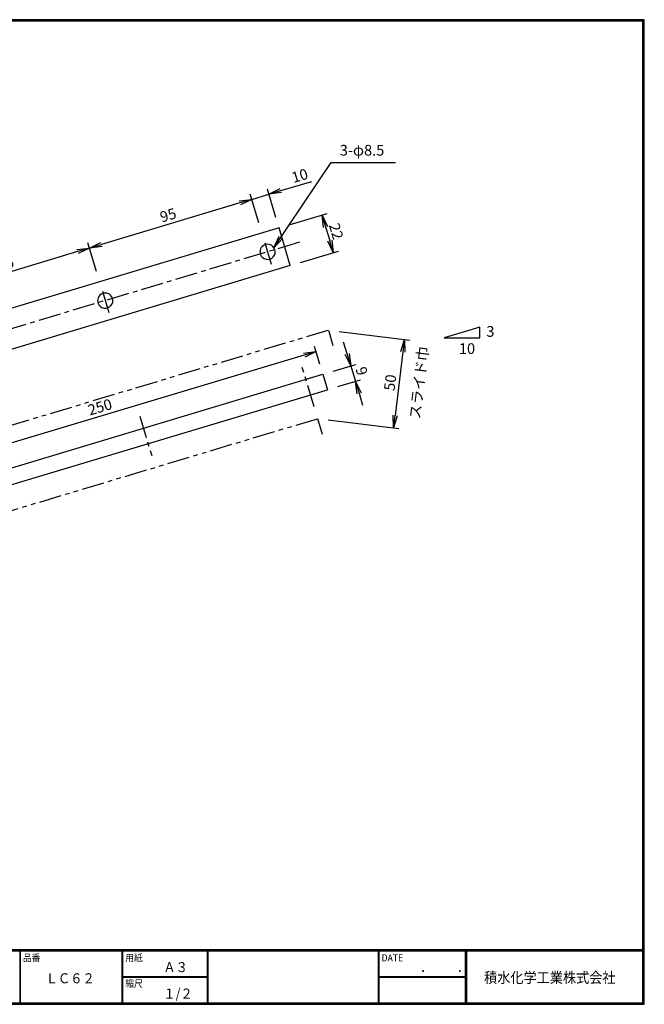
# Model space of a CAD drawing. Extents: x 10 to 808, y 14 to 565.
# Drawn here: x 458 to 808, y 14 to 565 of the extents above; entities that cross this region are included whole.
import ezdxf

# ---------------------------------------------------------------- set-up
doc = ezdxf.new("R2010")
doc.units = 0
doc.header["$LTSCALE"] = 2
doc.linetypes.add('CENTER', pattern=[2, 1.25, -0.25, 0.25, -0.25])
doc.linetypes.add('PHANTOM', pattern=[2.5, 1.25, -0.25, 0.25, -0.25, 0.25, -0.25])
doc.layers.get('0').update_dxf_attribs({"linetype": 'CONTINUOUS'})
doc.layers.get('DEFPOINTS').update_dxf_attribs({"linetype": 'CONTINUOUS'})
for name, color, linetype in [('CENTER_L', 1, 'CENTER'), ('MOJI', 2, 'CONTINUOUS'), ('SEIHIN', 3, 'CONTINUOUS'), ('SUNPOU', 4, 'CONTINUOUS'), ('ZUWAKU', 7, 'CONTINUOUS')]:
    doc.layers.add(name, color=color, linetype=linetype)
doc.styles.get("Standard").update_dxf_attribs({"font": 'TXT', "bigfont": 'bigfont.shx'})
doc.styles.add('ｽﾀｲﾙ1', font='MS PGothic.ttf')
doc.dimstyles.get("Standard").update_dxf_attribs({"dimtxt": 0.18, "dimasz": 0.18, "dimexe": 0.18, "dimexo": 0.0625, "dimgap": 0.09, "dimtad": 0, "dimtih": 1, "dimtoh": 1, "dimdec": 4, "dimzin": 0, "dimtxsty": 'STANDARD', "dimcen": 0.09, "dimazin": 3, "dimtfac": 1, "dimtdec": 4, "dimtofl": 0, "dimtmove": 0, "dimatfit": 3, "dimtolj": 1, "dimtzin": 0})

# ---------------------------------------------------------------- blocks, each defined once
blk = doc.blocks.new('_OPEN')
at = {"color": 0, "linetype": 'BYBLOCK'}
for p, q in [((-1, 0.167), (0, 0)), ((0, 0), (-1, -0.167)), ((0, 0), (-1, 0))]:
    blk.add_line(p, q, dxfattribs=at)
blk = doc.blocks.new('*D2')
at = {"layer": 'DEFPOINTS', "color": 0, "linetype": 'CONTINUOUS'}
for p in [(502.37, 418.56), (405.71, 410.14), (411.37, 391.26)]:
    blk.add_point(p, dxfattribs=at)
at = {"layer": 'SUNPOU', "color": 4, "linetype": 'CONTINUOUS'}
for p, q in [((490, 435.43), (412.41, 412.15)), ((409.65, 397), (404.85, 413.01))]:
    blk.add_line(p, q, dxfattribs=at)
at = {"layer": 'SUNPOU', "color": 4, "linetype": 'CONTINUOUS', "xscale": 7, "yscale": 7, "zscale": 7}
for p, rotation in [((496.7, 437.44), 16.69994643942648), ((405.71, 410.14), 196.6999464394265)]:
    blk.add_blockref('_OPEN', p, dxfattribs=dict(at, rotation=rotation))
at = {"layer": 'SUNPOU', "color": 4, "linetype": 'CONTINUOUS', "insert": (449.77, 428.58), "char_height": 6, "attachment_point": 5, "rotation": 16.6999}
blk.add_mtext('\\A1;95', dxfattribs=at)
blk = doc.blocks.new('*D3')
at = {"layer": 'DEFPOINTS', "color": 0, "linetype": 'CONTINUOUS'}
for p in [(627.55, 366.71), (384.25, 307.67), (388.09, 294.87)]:
    blk.add_point(p, dxfattribs=at)
at = {"layer": 'SUNPOU', "color": 4, "linetype": 'CONTINUOUS'}
for p, q in [((625.82, 372.46), (622.84, 382.39)), ((617, 377.5), (390.95, 309.69)), ((386.37, 300.62), (383.39, 310.55))]:
    blk.add_line(p, q, dxfattribs=at)
at = {"layer": 'SUNPOU', "color": 4, "linetype": 'CONTINUOUS', "xscale": 7, "yscale": 7, "zscale": 7}
for p, rotation in [((623.7, 379.51), 16.69999263696339), ((384.25, 307.67), 196.6999926369634)]:
    blk.add_blockref('_OPEN', p, dxfattribs=dict(at, rotation=rotation))
at = {"layer": 'SUNPOU', "color": 4, "linetype": 'CONTINUOUS', "insert": (502.54, 348.38), "char_height": 6, "attachment_point": 5, "rotation": 16.7}
blk.add_mtext('\\A1;250', dxfattribs=at)
blk = doc.blocks.new('*D12')
at = {"layer": 'DEFPOINTS', "color": 0, "linetype": 'CONTINUOUS'}
for p in [(593.36, 445.85), (496.7, 437.44), (502.37, 418.56)]:
    blk.add_point(p, dxfattribs=at)
at = {"layer": 'SUNPOU', "color": 4, "linetype": 'CONTINUOUS'}
for p, q in [((580.99, 462.72), (503.41, 439.45)), ((500.64, 424.3), (495.84, 440.31))]:
    blk.add_line(p, q, dxfattribs=at)
at = {"layer": 'SUNPOU', "color": 4, "linetype": 'CONTINUOUS', "xscale": 7, "yscale": 7, "zscale": 7}
for p, rotation in [((587.7, 464.74), 16.69994643942648), ((496.7, 437.44), 196.6999464394265)]:
    blk.add_blockref('_OPEN', p, dxfattribs=dict(at, rotation=rotation))
at = {"layer": 'SUNPOU', "color": 4, "linetype": 'CONTINUOUS', "insert": (540.76, 455.88), "char_height": 6, "attachment_point": 5, "rotation": 16.6999}
blk.add_mtext('\\A1;95', dxfattribs=at)
blk = doc.blocks.new('*D13')
at = {"layer": 'DEFPOINTS', "color": 0, "linetype": 'CONTINUOUS'}
for p in [(602.94, 448.73), (633.35, 434.88), (609.26, 427.66)]:
    blk.add_point(p, dxfattribs=at)
at = {"layer": 'SUNPOU', "color": 4, "linetype": 'CONTINUOUS'}
for p, q in [((608.69, 450.45), (629.9, 456.82)), ((629.04, 449.25), (631.33, 441.59)), ((615.01, 429.38), (636.22, 435.74))]:
    blk.add_line(p, q, dxfattribs=at)
at = {"layer": 'SUNPOU', "color": 4, "linetype": 'CONTINUOUS', "xscale": 7, "yscale": 7, "zscale": 7}
for p, rotation in [((627.02, 455.95), 106.700021322313), ((633.35, 434.88), 286.700021322313)]:
    blk.add_blockref('_OPEN', p, dxfattribs=dict(at, rotation=rotation))
at = {"layer": 'SUNPOU', "color": 4, "linetype": 'CONTINUOUS', "insert": (634.97, 446.85), "char_height": 6, "attachment_point": 5, "rotation": 286.7}
blk.add_mtext('\\A1;22', dxfattribs=at)
blk = doc.blocks.new('*D14')
at = {"layer": 'DEFPOINTS', "color": 0, "linetype": 'CONTINUOUS'}
for p in [(627.55, 366.71), (645.76, 362.77), (630.13, 358.09)]:
    blk.add_point(p, dxfattribs=at)
at = {"layer": 'SUNPOU', "color": 4, "linetype": 'CONTINUOUS'}
for p, q in [((641.16, 378.1), (639.15, 384.8)), ((633.29, 368.43), (646.04, 372.26)), ((643.17, 371.4), (645.76, 362.77)), ((635.88, 359.81), (648.63, 363.64)), ((647.77, 356.07), (649.78, 349.37))]:
    blk.add_line(p, q, dxfattribs=at)
at = {"layer": 'SUNPOU', "color": 4, "linetype": 'CONTINUOUS', "xscale": 7, "yscale": 7, "zscale": 7}
for p, rotation in [((643.17, 371.4), 286.6995491168404), ((645.76, 362.77), 106.6995491168404)]:
    blk.add_blockref('_OPEN', p, dxfattribs=dict(at, rotation=rotation))
at = {"layer": 'SUNPOU', "color": 4, "linetype": 'CONTINUOUS', "insert": (649.25, 368.52), "char_height": 6, "attachment_point": 5, "rotation": 286.6995}
blk.add_mtext('\\A1;9', dxfattribs=at)
blk = doc.blocks.new('*D15')
at = {"layer": 'DEFPOINTS', "color": 0, "linetype": 'CONTINUOUS'}
for p in [(630.58, 391.52), (624.51, 341.89), (667.13, 336.68)]:
    blk.add_point(p, dxfattribs=at)
at = {"layer": 'SUNPOU', "color": 4, "linetype": 'CONTINUOUS'}
for p, q in [((636.54, 390.79), (676.18, 385.94)), ((672.35, 379.36), (667.98, 343.62)), ((630.46, 341.16), (670.11, 336.31))]:
    blk.add_line(p, q, dxfattribs=at)
at = {"layer": 'SUNPOU', "color": 4, "linetype": 'CONTINUOUS', "xscale": 7, "yscale": 7, "zscale": 7}
for p, rotation in [((673.2, 386.3), 83.01993145286418), ((667.13, 336.68), 263.0199314528642)]:
    blk.add_blockref('_OPEN', p, dxfattribs=dict(at, rotation=rotation))
at = {"layer": 'SUNPOU', "color": 4, "linetype": 'CONTINUOUS', "insert": (665.2, 362.1), "char_height": 6, "attachment_point": 5, "rotation": 83.0199}
blk.add_mtext('\\A1;50', dxfattribs=at)
blk = doc.blocks.new('*D16')
at = {"layer": 'DEFPOINTS', "color": 0, "linetype": 'CONTINUOUS'}
for p in [(587.7, 464.74), (602.94, 448.73), (593.36, 445.85)]:
    blk.add_point(p, dxfattribs=at)
at = {"layer": 'SUNPOU', "color": 4, "linetype": 'CONTINUOUS'}
for p, q in [((603.98, 469.62), (621.22, 474.79)), ((601.21, 454.48), (596.41, 470.48)), ((591.64, 451.6), (586.83, 467.61)), ((587.7, 464.74), (597.27, 467.61)), ((580.99, 462.72), (574.29, 460.71))]:
    blk.add_line(p, q, dxfattribs=at)
at = {"layer": 'SUNPOU', "color": 4, "linetype": 'CONTINUOUS', "xscale": 7, "yscale": 7, "zscale": 7}
for p, rotation in [((597.27, 467.61), 196.6999464394248), ((587.7, 464.74), 16.69994643942485)]:
    blk.add_blockref('_OPEN', p, dxfattribs=dict(at, rotation=rotation))
at = {"layer": 'SUNPOU', "color": 4, "linetype": 'CONTINUOUS', "insert": (614.52, 478), "char_height": 6, "attachment_point": 5, "rotation": 16.6999}
blk.add_mtext('\\A1;10', dxfattribs=at)

msp = doc.modelspace()

# ---------------------------------------------------------------- linework, layer by layer
at = {"layer": 'CENTER_L', "color": 1, "linetype": 'CENTER', "ltscale": 5}
for p, q in [((614.32, 440.66), (392.37, 374.07)), ((595, 440.39), (598.75, 427.89)), ((503.93, 413.36), (507.72, 400.72)), ((622.57, 348.51), (615.96, 370.54)), ((524.96, 343.24), (531.57, 321.21))]:
    msp.add_line(p, q, dxfattribs=at)
at = {"layer": 'SEIHIN', "color": 3, "linetype": 'CONTINUOUS'}
for p, q in [((602.94, 448.73), (375.37, 380.46)), ((609.26, 427.66), (602.94, 448.73)), ((609.26, 427.66), (381.7, 359.38)), ((399.98, 298.44), (627.55, 366.71)), ((627.55, 366.71), (630.13, 358.09)), ((403.61, 290.13), (630.13, 358.09))]:
    msp.add_line(p, q, dxfattribs=at)
at = {"layer": 'SEIHIN', "color": 6, "linetype": 'PHANTOM', "ltscale": 5}
for p, q in [((403.02, 323.25), (630.58, 391.52)), ((630.58, 391.52), (633.17, 382.9)), ((396.94, 273.62), (624.51, 341.89)), ((624.51, 341.89), (627.09, 333.27))]:
    msp.add_line(p, q, dxfattribs=at)
at = {"layer": 'SEIHIN', "color": 3, "linetype": 'CONTINUOUS'}
for centre, start, end in [((596.52, 435.32), 33.3999, 213.3999), ((596.52, 435.32), 213.3999, 33.3999), ((505.53, 408.02), 33.3999, 213.3999), ((505.53, 408.02), 213.3999, 33.3999)]:
    msp.add_arc(centre, 4.25, start, end, dxfattribs=at)
at = {"layer": 'SUNPOU', "color": 4, "linetype": 'CONTINUOUS'}
for p, q in [((715.54, 393.11), (695.54, 387.11)), ((695.54, 387.11), (715.54, 387.11))]:
    msp.add_line(p, q, dxfattribs=at)
at = {"layer": 'SUNPOU', "linetype": 'CONTINUOUS'}
msp.add_line((715.54, 387.11), (715.54, 393.11), dxfattribs=at)
at = {"layer": 'ZUWAKU'}
for p, q in [((10.05, 44.58), (807.45, 44.58)), ((10.05, 44.38), (807.45, 44.38)), ((10.05, 44.18), (807.45, 44.18)), ((10.05, 43.98), (807.45, 43.98)), ((10.05, 43.78), (807.45, 43.78)), ((457.67, 43.78), (457.67, 14.58)), ((457.87, 43.78), (457.87, 14.58)), ((514.85, 43.78), (514.85, 14.58)), ((515.05, 43.78), (515.05, 14.58)), ((515.25, 43.78), (515.25, 14.58)), ((562.58, 43.78), (562.58, 14.58)), ((562.78, 43.78), (562.78, 14.58)), ((562.98, 43.78), (562.98, 14.58)), ((658.47, 43.78), (658.47, 14.58)), ((658.67, 43.78), (658.67, 14.58)), ((658.87, 43.78), (658.87, 14.58)), ((707.3, 43.78), (707.3, 14.58)), ((707.5, 43.78), (707.5, 14.58)), ((707.7, 43.78), (707.7, 14.58)), ((707.9, 43.78), (707.9, 14.58)), ((515.25, 29.38), (562.58, 29.38)), ((515.25, 29.18), (562.58, 29.18)), ((515.25, 28.98), (562.58, 28.98)), ((658.87, 29.38), (707.3, 29.38)), ((658.87, 29.18), (707.3, 29.18)), ((658.87, 28.98), (707.3, 28.98))]:
    msp.add_line(p, q, dxfattribs=at)
for points in [[(10.05, 565.38), (10.05, 13.78), (807.65, 13.78), (807.65, 565.38)], [(10.25, 565.18), (10.25, 13.98), (807.45, 13.98), (807.45, 565.18)], [(10.45, 564.98), (10.45, 14.18), (807.25, 14.18), (807.25, 564.98)], [(10.65, 564.78), (10.65, 14.38), (807.05, 14.38), (807.05, 564.78)], [(10.85, 564.58), (10.85, 14.58), (806.85, 14.58), (806.85, 564.58)]]:
    msp.add_lwpolyline(points, close=True, dxfattribs=at)

# ---------------------------------------------------------------- texts
at = {"layer": 'MOJI', "style": 'ｽﾀｲﾙ1', "width": 0.9}
for s, p in [('Ａ３', (538.09, 31.79)), ('ＬＣ６２', (472.15, 25.56)), ('１/２', (538.09, 16.99))]:
    msp.add_text(s, height=5.6, dxfattribs=at).set_placement(p)
at = {"layer": 'SUNPOU', "linetype": 'CONTINUOUS'}
for s, p in [('3', (719.13, 387.75)), ('10', (703.72, 378.12))]:
    msp.add_text(s, height=6, dxfattribs=at).set_placement(p)
at = {"layer": 'SUNPOU', "ltscale": 5}
msp.add_text('スライド巾', height=6, rotation=83, dxfattribs=at).set_placement((681.88, 341.4))
at = {"layer": 'SUNPOU', "color": 4, "linetype": 'CONTINUOUS', "insert": (636.97, 487.37), "char_height": 6, "attachment_point": 7}
msp.add_mtext('3-φ8.5', dxfattribs=at)
at = {"layer": 'ZUWAKU', "style": 'ｽﾀｲﾙ1', "width": 0.9}
for s, height, p in [('品番', 4, (459.35, 37.84)), ('用紙', 4, (516.73, 37.84)), ('DATE', 4, (660.35, 37.84)), ('縮尺', 4, (516.73, 23.44)), ('\u3000\u3000．\u3000\u3000．\u3000\u3000', 5.6, (668.25, 31.79)), ('積水化学工業株式会社', 6, (717.84, 25.73))]:
    msp.add_text(s, height=height, dxfattribs=at).set_placement(p)

# ---------------------------------------------------------------- dimensions: what is measured, and where the dimension line sits
at = {"layer": 'SUNPOU', "linetype": 'CONTINUOUS'}
for p1, p2, distance, override, picture, middle in [((602.94, 448.73), (593.36, 445.85), -19.71, {"dimtxt": 6, "dimasz": 7, "dimexe": 3, "dimexo": 6, "dimgap": 2, "dimtad": 3, "dimjust": 1, "dimtih": 0, "dimtoh": 0, "dimdec": 0, "dimblk1": 'OPEN', "dimblk2": 'OPEN', "dimsah": 1, "dimcen": 150, "dimclrd": 4, "dimclre": 4, "dimclrt": 4, "dimtdec": 2, "dimtofl": 1}, '*D16', (614.52, 478)), ((602.94, 448.73), (609.26, 427.66), 25.15, {"dimtxt": 6, "dimasz": 7, "dimexe": 3, "dimexo": 6, "dimgap": 2, "dimtad": 3, "dimtih": 0, "dimtoh": 0, "dimdec": 0, "dimblk1": 'OPEN', "dimblk2": 'OPEN', "dimsah": 1, "dimcen": 150, "dimclrd": 4, "dimclre": 4, "dimclrt": 4, "dimtdec": 2, "dimtofl": 1}, '*D13', (634.97, 446.85)), ((630.58, 391.52), (624.51, 341.89), 42.94, {"dimtxt": 6, "dimasz": 7, "dimexe": 3, "dimexo": 6, "dimgap": 2, "dimtad": 3, "dimtih": 0, "dimtoh": 0, "dimdec": 0, "dimblk1": 'OPEN', "dimblk2": 'OPEN', "dimsah": 1, "dimcen": 150, "dimclrd": 4, "dimclre": 4, "dimclrt": 4, "dimtdec": 2, "dimtofl": 1}, '*D15', (665.2, 362.1)), ((627.55, 366.71), (388.09, 294.87), -13.37, {"dimtxt": 6, "dimasz": 7, "dimexe": 3, "dimexo": 6, "dimgap": 2, "dimtad": 3, "dimtih": 0, "dimtoh": 0, "dimdec": 0, "dimblk1": 'OPEN', "dimblk2": 'OPEN', "dimsah": 1, "dimcen": 150, "dimclrd": 4, "dimclre": 4, "dimclrt": 4, "dimtdec": 2, "dimtofl": 1}, '*D3', (502.54, 348.38)), ((627.55, 366.71), (630.13, 358.09), 16.31, {"dimtxt": 6, "dimasz": 7, "dimexe": 3, "dimexo": 6, "dimgap": 2, "dimtad": 3, "dimtih": 0, "dimtoh": 0, "dimdec": 0, "dimblk1": 'OPEN', "dimblk2": 'OPEN', "dimsah": 1, "dimcen": 150, "dimclrd": 4, "dimclre": 4, "dimclrt": 4, "dimtdec": 2, "dimtofl": 1}, '*D14', (649.25, 368.52))]:
    dim = msp.add_aligned_dim(p1=p1, p2=p2, distance=distance, dimstyle='STANDARD', override=override, dxfattribs=at)
    dim.commit()
    dim.dimension.update_dxf_attribs({"geometry": picture, "text_midpoint": middle})
for base, p1, p2, picture, middle in [((496.7, 437.44), (593.36, 445.85), (502.37, 418.56), '*D12', (540.76, 455.88)), ((405.71, 410.14), (502.37, 418.56), (411.37, 391.26), '*D2', (449.77, 428.58))]:
    dim = msp.add_linear_dim(base=base, p1=p1, p2=p2, angle=16.6999, dimstyle='STANDARD', override={"dimtxt": 6, "dimasz": 7, "dimexe": 3, "dimexo": 6, "dimgap": 2, "dimtad": 3, "dimtih": 0, "dimtoh": 0, "dimdec": 0, "dimblk1": 'OPEN', "dimblk2": 'OPEN', "dimsah": 1, "dimcen": 150, "dimse1": 1, "dimclrd": 4, "dimclre": 4, "dimclrt": 4, "dimtdec": 2, "dimtofl": 1, "dimtmove": 1}, dxfattribs=at)
    dim.commit()
    dim.dimension.update_dxf_attribs({"geometry": picture, "text_midpoint": middle})

# ---------------------------------------------------------------- leaders
at = {"layer": 'SUNPOU', "color": 4, "linetype": 'CONTINUOUS', "annotation_type": 0, "has_hookline": 1, "hookline_direction": 0, "text_width": 31.2}
msp.add_leader([(600.07, 437.66), (632.1, 485.37), (634.97, 485.37)], dimstyle='STANDARD', override={"dimtxt": 6, "dimasz": 7, "dimexe": 3, "dimexo": 6, "dimgap": 2, "dimtad": 3, "dimtih": 0, "dimtoh": 0, "dimdec": 0, "dimcen": 150, "dimclrd": 4, "dimclre": 4, "dimclrt": 4, "dimtdec": 2, "dimtofl": 1, "dimldrblk": 'OPEN'}, dxfattribs=at)

doc.saveas('drawing.dxf')
